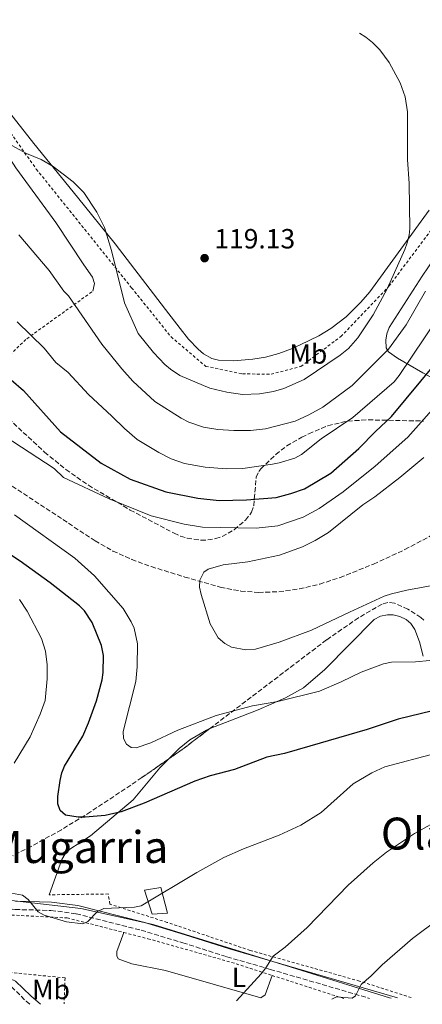
# Model space of a CAD drawing. Units: metres. Extents: x 616624 to 619992, y 4794212 to 4794882.
# Drawn here: x 618272 to 618418, y 4794241 to 4794596 of the extents above; entities that cross this region are included whole.
import ezdxf
from ezdxf.enums import TextEntityAlignment as Align

# ---------------------------------------------------------------- set-up
doc = ezdxf.new("R2010")
doc.units = ezdxf.units.M
doc.header["$MEASUREMENT"] = 0
doc.linetypes.add('DGN Style 2', pattern=[1.7399219301090239, 1.043953158065414, -0.6959687720436097])
doc.linetypes.add('DGN Style 3', pattern=[2.435890702152634, 1.739921930109024, -0.6959687720436097])
for name, color, linetype, lineweight in [('Barranco lineal', 142, 'DGN Style 3', 13), ('Camino', 7, 'DGN Style 3', 0), ('Cota de punto acotado terreno', 7, 'Continuous', 0), ('Curva de nivel directora', 30, 'Continuous', 30), ('Curva de nivel intermedia', 30, 'Continuous', 0), ('Edificio', 1, 'Continuous', 13), ('Etiqueta de uso rústico', 92, 'Continuous', 0), ('Límite de Nación', 7, 'Continuous', 0), ('Línea de cambio de uso (parcela vista)', 92, 'Continuous', 0), ('Margen derecho', 7, 'Continuous', 0), ('Punto acotado terreno (símbolo)', 7, 'Continuous', 0), ('Tela metálica o alambrada', 7, 'DGN Style 2', 0), ('Texto de Área (paraje) menor', 7, 'Continuous', 0), ('Zona arbolada', 92, 'DGN Style 3', 0)]:
    doc.layers.add(name, color=color, linetype=linetype, lineweight=lineweight)
doc.styles.add('Style-Arial', font='arial.ttf')

# ---------------------------------------------------------------- blocks, each defined once
blk = doc.blocks.new('*U5')
at = {"layer": 'Zona arbolada', "color": 92, "linetype": 'DGN Style 3', "lineweight": 0}
for points in [[(618418.1600000003, 4794379.09, 100.1699999999983), (618417.1399999997, 4794380.08, 100), (618412.4699999997, 4794383.100000001, 99.80999999999767), (618407.5599999996, 4794385.300000001, 99.80000000000291), (618405.2000000002, 4794385.52, 99.88000000000466), (618403.1500000004, 4794384.939999999, 100), (618394.6500000004, 4794380, 100.6999999999971), (618383.0800000001, 4794372, 102.0299999999988), (618331.7400000002, 4794333, 110.320000000007), (618316.5599999996, 4794322.369999999, 113.0399999999936), (618298.0499999998, 4794310.01, 117.0299999999988), (618287.5, 4794303.57, 119.0599999999977), (618276.6600000003, 4794297.57, 120.5899999999965), (618269.9900000002, 4794294.230000001, 121.1499999999942)], [(618248.8200000003, 4794470.08, 106.0800000000017), (618281.4400000004, 4794439.730000001, 106.0800000000017), (618289.1399999997, 4794433.449999999, 106.0800000000017), (618297.2800000003, 4794427.77, 106.0800000000017), (618312.3399999999, 4794418.83, 106.0800000000017), (618328.1200000001, 4794410.460000001, 106.0800000000017), (618330.4600000001, 4794409.41, 105.8899999999994), (618332.8799999999, 4794408.65, 105.4400000000023), (618337.8300000001, 4794407.970000001, 104.3699999999953), (618340.2699999996, 4794408.050000001, 104.070000000007), (618343.1699999999, 4794408.560000001, 104.0399999999936), (618345.4699999997, 4794409.33, 104.1000000000058), (618349.8600000005, 4794411.76, 104.4100000000035), (618353.9299999997, 4794415.189999999, 104.9499999999971), (618356.0999999996, 4794418.060000001, 105.429999999993), (618356.8600000005, 4794420.480000001, 105.8500000000058), (618357.7599999999, 4794430.640000001, 107.6300000000047), (618358.7199999997, 4794432.789999999, 107.9700000000012), (618359.4299999997, 4794433.680000001, 108.1000000000058), (618364.8300000001, 4794438.869999999, 108.6999999999971), (618368.7699999996, 4794441.949999999, 108.9600000000064), (618374.1600000003, 4794445.140000001, 109.1499999999942), (618376.7300000006, 4794446.34, 108.7899999999936), (618383.5700000003, 4794449.24, 107.7599999999948), (618390.7699999996, 4794450.930000001, 106.7599999999948), (618398.1900000004, 4794451.350000001, 105.7599999999948), (618418.04, 4794450.930000001, 103.1199999999953)]]:
    blk.add_polyline3d(points, dxfattribs=at)
blk = doc.blocks.new('5PATER')
at = {"layer": 'Punto acotado terreno (símbolo)', "linetype": 'Continuous', "lineweight": 0}
h = blk.add_hatch(color=51, dxfattribs=at)
edge = h.paths.add_edge_path()
edge.add_ellipse((0, 0), major_axis=(-0.1095731443231308, -0.1110710700762829), ratio=0.9994222409660317, start_angle=0, end_angle=360)

msp = doc.modelspace()

# ---------------------------------------------------------------- linework, layer by layer
at = {"layer": 'Barranco lineal', "color": 142, "linetype": 'DGN Style 3', "lineweight": 13}
msp.add_polyline3d([(618221.3300000001, 4794455.730000001, 94.49000000000524), (618225.2999999998, 4794454.16, 94.49000000000524), (618232.1600000003, 4794450.800000001, 94.33000000000175), (618247.3799999999, 4794442.130000001, 93.80999999999767), (618249.4199999999, 4794440.82, 93.69000000000233), (618299.6600000003, 4794407.779999999, 90.66999999999825), (618306.1100000005, 4794404.07, 90.41000000000349), (618312.8899999997, 4794401.02, 90.33999999999651), (618319.9199999999, 4794398.449999999, 90.35000000000582), (618332, 4794394.699999999, 90.22000000000116), (618344.8200000003, 4794391.02, 89.55999999999767), (618352.1799999997, 4794389.640000001, 89.08999999999651), (618358.6100000005, 4794389.130000001, 88.69999999999709), (618365.9600000001, 4794389.380000001, 88.30000000000291), (618373.3099999996, 4794390.41, 87.88999999999942), (618380.6600000003, 4794392.15, 87.5), (618387.9900000002, 4794394.51, 87.11000000000058), (618400.0700000003, 4794399.380000001, 86.5), (618411.3600000005, 4794404.58, 85.97999999999593), (618426.6100000005, 4794412.75, 85.32000000000698)], dxfattribs=at)
at = {"layer": 'Camino', "color": 7, "linetype": 'DGN Style 3', "lineweight": 0}
for points in [[(618234.5300000017, 4794278.000000001, 107.3300000000016), (618235.8599999994, 4794277.770000001, 106.7899999999937), (618252.7799999998, 4794276.750000001, 106.5), (618270.8700000013, 4794274.830000001, 105.1900000000023), (618283.7600000016, 4794274.480000001, 105.1900000000023), (618292.8399999987, 4794273.310000001, 104.9199999999983), (618316.27, 4794267.350000001, 105.7299999999959), (618331.3199999996, 4794262.830000001, 106.6799999999929), (618347.2099999995, 4794257.779999999, 108.6999999999972), (618362.8500000013, 4794253.250000001, 110.5899999999966), (618398.640000001, 4794242.790000002, 115.8500000000058)], [(618243.9100000006, 4794245.95, 106.8000000000029), (618245.4899999986, 4794246.060000001, 106.1100000000006), (618250.670000002, 4794246.84, 105.9799999999958), (618253.3799999988, 4794247.41, 106.1199999999953), (618261.4600000011, 4794249.110000002, 106.520000000004), (618263.6600000006, 4794248.95, 106.300000000003), (618266.7899999977, 4794248.230000001, 106.2500000000001), (618269.5399999992, 4794246.949999999, 106.2500000000001), (618274.7800000006, 4794241.790000001, 106.1999999999971), (618276.1700000009, 4794240.650000001, 106.2700000000041)]]:
    msp.add_polyline3d(points, dxfattribs=at)
at = {"layer": 'Curva de nivel directora', "color": 30, "linetype": 'Continuous', "lineweight": 30, "elevation": 100, "flags": 128}
for points in [[(618287.2399999995, 4794447.07), (618301.86, 4794435.789999999), (618312.3499999996, 4794430.029999999), (618325.230000001, 4794425.390000001), (618336.6500000004, 4794423.12), (618344.449999999, 4794422.290000001), (618354.219999999, 4794422.520000001), (618364.9500000001, 4794423.42), (618370.2799999987, 4794424.77), (618375.2000000007, 4794426.430000001), (618384.6599999999, 4794432.190000001), (618394.7899999998, 4794441.08), (618400.730000001, 4794447.190000001), (618406.5699999991, 4794452.52), (618422.4399999989, 4794471.67)], [(618269.3699999994, 4794465.840000001), (618273.8499999986, 4794461.930000001), (618287.2399999995, 4794447.07)], [(618421.3199999991, 4794346.460000002), (618408.9699999997, 4794343.410000001), (618397.7200000001, 4794339.720000001), (618377.0400000003, 4794333.67), (618368.01, 4794331.110000002), (618361.6199999996, 4794329.689999999), (618349.9400000009, 4794325.320000002), (618341.1399999987, 4794322.99), (618335.6400000001, 4794321.140000002), (618317.3999999989, 4794313.150000001), (618309.0300000003, 4794310.08), (618303.3099999982, 4794308.740000002), (618296.0799999996, 4794308.130000001), (618293.5799999986, 4794308.16), (618288.9899999996, 4794308.800000002), (618287.13, 4794310.510000002), (618286.2200000003, 4794312.930000001), (618286.1800000002, 4794315.580000001), (618287.0199999983, 4794321.350000001), (618287.7200000001, 4794324.140000002), (618288.6799999991, 4794326.45), (618295.2300000003, 4794337.32), (618297.3400000003, 4794342.130000001), (618300.2300000006, 4794350.100000001), (618302.1700000005, 4794357.600000001), (618302.5799999996, 4794360.26), (618302.7099999993, 4794366.460000004), (618301.9600000004, 4794370.03), (618298.5599999985, 4794378.310000001), (618295.8499999995, 4794382.5), (618294.0599999991, 4794384.25), (618283.4299999987, 4794392.609999999), (618272.5999999992, 4794400.420000002), (618249.9399999988, 4794415.470000002)]]:
    msp.add_lwpolyline(points, dxfattribs=at)
at = {"layer": 'Curva de nivel intermedia', "color": 30, "linetype": 'Continuous', "lineweight": 0, "flags": 128}
for points, elevation in [([(618205.8713221509, 4794595.617295089), (618210.3300000015, 4794592.720000001), (618229.9000000004, 4794577.83), (618235.7099999997, 4794574.619999998), (618242.5700000017, 4794569.42), (618246.8400000009, 4794566.84), (618269.7000000001, 4794550.220000002), (618274.9000000014, 4794547.329999999), (618280.1800000009, 4794545.189999999), (618284.5199999993, 4794542.720000001), (618291.7600000014, 4794537.199999999), (618295.5700000002, 4794533.33), (618300.3500000011, 4794526.27), (618303.0600000002, 4794520.640000001), (618305.53, 4794512.38), (618310.3200000002, 4794493.579999999), (618315.2100000005, 4794482.52), (618320.6900000012, 4794475.689999999)], 115), ([(618320.6900000012, 4794475.689999999), (618324.7999999997, 4794471.279999999), (618326.8600000005, 4794469.63), (618330.2100000009, 4794467.390000001), (618341.0400000003, 4794462.779999998), (618347.12, 4794461.300000002), (618352.8399999999, 4794460.529999998), (618358.9300000007, 4794460.73), (618363.9900000012, 4794461.55), (618367.7400000019, 4794462.67), (618375.0399999997, 4794465.949999998), (618388.0000000015, 4794474.619999998), (618391.0300000003, 4794477.089999998), (618394.3499999995, 4794480.880000002), (618399.8900000004, 4794489.199999998), (618405.0300000013, 4794498.529999998), (618411.4000000015, 4794512.769999999), (618412.1300000002, 4794515.16), (618412.85, 4794517.9), (618413.0900000014, 4794520.390000001), (618412.8600000012, 4794536.56), (618412.3300000015, 4794545.259999999), (618412.3600000006, 4794562.4), (618411.4599999997, 4794567.779999998), (618409.6300000013, 4794572.890000001), (618405.750000001, 4794580.139999999), (618402.3200000002, 4794584.8), (618399.7100000017, 4794587.380000001), (618397.3300000011, 4794589.279999999), (618394.981549268, 4794590.752163148)], 115), ([(618271.5399999997, 4794486.65), (618281.2800000005, 4794477.24), (618285.570000002, 4794472.06), (618289.9100000006, 4794468.389999999), (618297.2400000021, 4794460.439999999), (618305.7500000013, 4794452.720000001), (618310.2700000008, 4794448.179999999), (618314.8500000008, 4794444.279999998), (618322.6600000004, 4794439.550000001), (618327.1200000019, 4794437.269999999), (618331.8899999995, 4794435.659999999), (618339.390000001, 4794434.249999999), (618346.9900000005, 4794433.71), (618352.9000000001, 4794433.829999999), (618363.6300000013, 4794435.429999999), (618366.0900000001, 4794435.869999999), (618371.6800000002, 4794437.590000001), (618374.0899999997, 4794438.889999999), (618381.1999999998, 4794444.52), (618392.5600000012, 4794452.15), (618407.5400000014, 4794465.05), (618409.3099999995, 4794467.390000001), (618441.6500000004, 4794515.449999998)], 105.0000000000009), ([(618418.7400000021, 4794497.76), (618411.8300000008, 4794485.609999999), (618405.4300000014, 4794476.78), (618392.3400000001, 4794463.769999999), (618381.7300000018, 4794455.880000001), (618376.7300000017, 4794453.119999998), (618371.7899999997, 4794450.880000001), (618361.0499999997, 4794448.069999999), (618355.6400000006, 4794447.550000001), (618349.7300000007, 4794447.479999999), (618343.9500000007, 4794447.859999999), (618338.8099999996, 4794448.749999999), (618333.480000001, 4794450.55), (618330.6600000003, 4794451.929999999), (618321.1500000017, 4794457.949999998), (618313.3100000008, 4794465.359999998), (618309.3099999997, 4794469.690000001), (618302.1200000015, 4794478.640000001), (618290.1200000007, 4794496.019999999), (618288.3600000016, 4794497.8), (618283.0799999998, 4794505.17), (618272.1299999997, 4794518.109999998)], 110.0000000000005), ([(618264.0100000015, 4794447.439999999), (618284.9400000018, 4794433.76), (618288.3000000013, 4794430.599999999), (618304.6900000018, 4794422.869999999), (618319.9, 4794416.779999998), (618331.7500000009, 4794413.759999999), (618338.4299999997, 4794412.619999999), (618357.7800000019, 4794412.34), (618365.5, 4794413.12), (618374.7100000011, 4794416.31), (618380.4800000001, 4794419.350000001), (618389.1000000013, 4794425.38), (618400.6300000002, 4794434.630000001), (618412.3700000016, 4794445.140000001), (618430.8200000009, 4794465.779999998)], 95.00000000000044), ([(618425.8099999996, 4794392.489999999), (618412.0400000009, 4794389.99), (618406.5800000003, 4794388.680000001), (618403.9299999995, 4794387.76), (618391.4200000013, 4794382.070000002), (618377.7400000021, 4794375.529999998), (618366.0699999998, 4794371.159999998), (618357.4900000013, 4794368.699999998), (618353.9599999997, 4794368.470000001), (618348.8700000001, 4794369.38), (618346.4500000017, 4794370.67), (618343.9900000008, 4794372.759999999), (618341.1000000007, 4794377.819999999), (618337.9400000002, 4794388.390000001), (618337.3600000013, 4794391.060000001), (618337.490000001, 4794393.550000001), (618338.8800000012, 4794396.390000001), (618340.4600000014, 4794397.480000001), (618345.8799999995, 4794399.140000001), (618354.7500000009, 4794400.149999999), (618366.1600000015, 4794402.55), (618374.4899999998, 4794405.560000001), (618379.0000000005, 4794407.8), (618383.8100000005, 4794410.71), (618396.2200000002, 4794420.730000001), (618400.560000001, 4794423.59), (618409.570000001, 4794430.57), (618418.1699999997, 4794437.760000001)], 90), ([(618406.5300000012, 4794363.960000002), (618403.7000000014, 4794363.420000001), (618395.5600000009, 4794360.42), (618388.4300000007, 4794356.869999999), (618380.5400000005, 4794353.560000001), (618365.5800000004, 4794349.830000001), (618356.4000000005, 4794348.25), (618343.3499999993, 4794344.720000001), (618329.5200000004, 4794339.439999999), (618319.7600000014, 4794334.899999999), (618314.4800000018, 4794333.060000001), (618312.7100000017, 4794333.25), (618311.0300000008, 4794334.439999999), (618309.900000002, 4794336.42), (618309.75, 4794338.960000001), (618314.3000000009, 4794357.01), (618314.8399999996, 4794362.359999998), (618314.9500000014, 4794370.66), (618313.7000000018, 4794376.279999999), (618312.7300000017, 4794378.589999998), (618309.7900000003, 4794383.3), (618299.4600000015, 4794395.109999998), (618292.3899999994, 4794401.439999999), (618270.5800000008, 4794417.149999999)], 95.00000000000044), ([(618270.5300000015, 4794327.57), (618276.2800000005, 4794337.07), (618279.820000001, 4794345.210000001), (618281.6300000015, 4794350.220000001), (618282.3900000014, 4794357.980000001), (618282.4299999995, 4794363.009999999), (618281.8200000015, 4794368), (618280.3500000007, 4794372.58), (618275.2099999997, 4794382.41), (618272.4300000014, 4794386.600000001)], 105.0000000000011), ([(618420.3600000002, 4794364.560000001), (618415.2300000006, 4794364.109999999), (618406.5300000012, 4794363.960000002)], 95.0000000000004), ([(618422.3000000003, 4794331.109999998), (618404.1500000006, 4794326.220000001), (618399.400000001, 4794324.039999999), (618392.7100000011, 4794320.189999999), (618381.1399999994, 4794309.74), (618373.7900000003, 4794305.220000001), (618365.9900000016, 4794301.570000002), (618353.1200000015, 4794296.74), (618346.0899999996, 4794293.550000001), (618336.3200000019, 4794288.210000001), (618316.2600000012, 4794276.210000001), (618313.8200000003, 4794275.63), (618302.7800000008, 4794275.24), (618300.5800000014, 4794274.109999999), (618297.0400000007, 4794270.460000002), (618295.2300000003, 4794269.720000001), (618289.3099999994, 4794270.439999999), (618281.360000001, 4794272.84), (618279.1300000004, 4794274.009999999), (618275.5300000017, 4794278.400000001), (618273.52, 4794280.029999998), (618266.8400000012, 4794281.210000001)], 105.0000000000011), ([(618350.6400000005, 4794241.949999999), (618359.540000001, 4794251.659999999), (618361.2799999999, 4794253.789999999), (618363.9000000019, 4794258.060000001), (618368.1399999997, 4794261.289999999), (618376.0900000002, 4794268.369999999), (618390.9400000008, 4794283.619999998), (618399.8900000004, 4794291.710000002), (618404.7000000007, 4794295.529999999), (618414.8000000013, 4794302.199999999), (618425.3200000002, 4794307.99)], 110.0000000000004), ([(618384.9900000007, 4794242.550000001), (618386.6600000004, 4794243.4), (618392.3500000011, 4794242.92), (618393.5600000004, 4794243.710000001), (618395.6000000011, 4794247.83), (618399.1999999997, 4794250.859999999), (618403.1300000015, 4794254.9), (618414.0599999992, 4794264.34), (618423.5800000011, 4794271.439999999)], 115)]:
    msp.add_lwpolyline(points, dxfattribs=dict(at, elevation=elevation))
at = {"layer": 'Edificio', "color": 1, "linetype": 'Continuous', "lineweight": 13}
msp.add_polyline3d([(618325.8300000001, 4794273.52, 107.9799999999959), (618320.2999999998, 4794273.180000001, 107.7100000000064), (618317.54, 4794281.84, 107.570000000007), (618323.3300000001, 4794282.720000001, 108.25)], close=True, dxfattribs=at)
at = {"layer": 'Edificio', "color": 51, "linetype": 'Continuous', "lineweight": 13}
msp.add_polyline3d([(618320.2999999998, 4794273.180000001, 107.7100000000064), (618317.54, 4794281.84, 107.570000000007), (618323.3300000001, 4794282.720000001, 108.25), (618325.8300000001, 4794273.52, 107.9799999999959), (618320.2999999998, 4794273.180000001, 107.7100000000064)], dxfattribs=at)
at = {"layer": 'Límite de Nación', "color": 7, "linetype": 'Continuous', "lineweight": 0}
msp.add_polyline3d([(617954.120000001, 4794275.779999999, 142.6), (617998.1600000003, 4794286.130000001, 139.22), (618035.1099999994, 4794295.49, 135.12), (618083.0100000016, 4794308.4, 129.26), (618098.0199999996, 4794312.07, 128.03), (618122.7300000006, 4794306.91, 123.72), (618165.2699999996, 4794297.119999999, 117.56), (618179, 4794293.369999999, 115.4), (618197.4100000003, 4794286.730000001, 112.43), (618216.2399999984, 4794282.52, 109.45), (618240.7399999984, 4794280.02, 106.69), (618268.5199999996, 4794278.140000001, 105.35), (618294.5599999987, 4794275.180000001, 104.95), (618320.5700000003, 4794269.430000001, 105.92), (618370.4200000018, 4794254.029999999, 111.59), (618405.8599999994, 4794243.029999999, 116.82), (618406.4100000003, 4794242.92, 116.9)], dxfattribs=at)
at = {"layer": 'Línea de cambio de uso (parcela vista)', "color": 92, "linetype": 'Continuous', "lineweight": 0}
for points in [[(618245.7999999998, 4794581.4, 117.0299999999988), (618246.5700000003, 4794580.33, 116.9600000000064), (618261.9299999997, 4794556.279999999, 114.9199999999983), (618271.1500000004, 4794542.210000001, 114.4199999999983), (618285.5, 4794522.449999999, 113.3099999999977), (618295.5800000001, 4794507.210000001, 113.179999999993), (618298.75, 4794502.82, 113.7700000000041), (618299.4500000002, 4794500.57, 113.6600000000035), (618298.8799999999, 4794497.76, 112.6399999999994)], [(618255.9800000006, 4794578.439999999, 118.070000000007), (618277.5700000003, 4794551, 115.6300000000047), (618293.29, 4794531.630000001, 114.7899999999936), (618306.8700000001, 4794514.84, 115), (618325.0800000001, 4794491.119999999, 117.679999999993), (618330.3399999999, 4794484.32, 118.070000000007), (618333.4000000004, 4794480.460000001, 117.9199999999983), (618336.79, 4794476.850000001, 117.6699999999983), (618338.7800000003, 4794475.17, 117.6399999999994), (618341.7400000002, 4794473.49, 117.7400000000052), (618344.1799999997, 4794472.92, 117.8300000000017), (618349.6100000005, 4794472.66, 118.0099999999948), (618356.5599999996, 4794473.220000001, 118.2100000000064), (618361.0700000003, 4794473.939999999, 118.3399999999965), (618365.8799999999, 4794475.26, 118.7799999999988), (618370.54, 4794477, 119.3399999999965), (618373.6600000003, 4794478.34, 119.4199999999983), (618380.3899999997, 4794481.609999999, 118.929999999993), (618384.6299999999, 4794484.230000001, 118.5), (618390.1500000004, 4794488.539999999, 117.8999999999942), (618395.5199999996, 4794493.730000001, 117.25), (618398.7100000001, 4794497.539999999, 116.7899999999936), (618420.1699999999, 4794526.970000001, 113.0500000000029)], [(618460.6299999999, 4794568.16, 107.8000000000029), (618447.3899999997, 4794546.029999999, 110.3899999999994), (618443.3399999999, 4794539.75, 110.8600000000006), (618437.6600000003, 4794531.529999999, 111.1000000000058), (618424.4800000006, 4794513.24, 111.1000000000058), (618417.6100000005, 4794503.199999999, 111.4199999999983), (618405.7000000002, 4794484.699999999, 112.1900000000023), (618404.8099999996, 4794482.42, 111.6399999999994), (618404.5, 4794480.050000001, 110.8399999999965), (618404.6500000004, 4794477.32, 110.7400000000052), (618405.4000000004, 4794475.84, 110.5), (618408.6600000003, 4794473.58, 108.320000000007), (618417.7999999998, 4794468.32, 100.7899999999936), (618420.7199999997, 4794466.779999999, 99.02999999999884), (618430.8200000003, 4794461.460000001, 94.08999999999651), (618441.4000000004, 4794456.16, 89.88999999999942), (618444.75, 4794454.810000001, 88.91999999999825), (618447.2599999999, 4794454.359999999, 88.33999999999651), (618447.5636, 4794454.369700001, 88.28190000000177)], [(618340.8285999997, 4794339.904100001, 96.48369999999704), (618358.4500000002, 4794346.82, 95.83000000000175), (618368.2800000003, 4794351.16, 95.36000000000058), (618374.8300000001, 4794354.789999999, 94.91000000000349), (618382.5199999996, 4794361.33, 94.08000000000175), (618400.3099999996, 4794379.33, 91.22000000000116), (618402.5300000003, 4794380.600000001, 90.97000000000116), (618405.0899999999, 4794381.07, 90.7899999999936), (618407.1399999997, 4794381.01, 90.67999999999302), (618409.5300000003, 4794380.51, 90.66999999999825), (618411.8200000003, 4794379.42, 90.88000000000466), (618413.5099999999, 4794377.939999999, 91.22000000000116), (618414.9900000002, 4794375.800000001, 91.80999999999767), (618416.5899999999, 4794371.359999999, 93.33999999999651), (618417.9000000004, 4794366.119999999, 94.67999999999302)], [(618326.2122, 4794329.129100001, 97.3231999999989), (618329.9900000002, 4794332.880000001, 96.99000000000524), (618333.8799999999, 4794336.01, 96.77999999999884), (618339.8499999996, 4794339.52, 96.52000000000407), (618340.8285999997, 4794339.904100001, 96.48369999999704)], [(618283.0599999996, 4794280.130000001, 104.4400000000023), (618287.6299999999, 4794292.850000001, 103.0899999999965), (618288.8300000001, 4794294.939999999, 102.8000000000029), (618290.5899999999, 4794296.609999999, 102.4499999999971), (618298.0499999998, 4794301.439999999, 101.1999999999971), (618313.4400000004, 4794314.380000001, 99.05999999999767), (618322.9600000001, 4794325.9, 97.61000000000058), (618326.2122, 4794329.129100001, 97.3231999999989)], [(618310.0199999996, 4794266.539999999, 105.6300000000047), (618307.4800000006, 4794259.65, 105.3600000000006), (618307.5, 4794258.07, 105.8999999999942), (618308.04, 4794257.029999999, 105.8999999999942), (618312.8600000005, 4794255.26, 106.1000000000058), (618325, 4794252.810000001, 106.8600000000006), (618359.3899999997, 4794242.99, 111.2899999999936), (618360.9500000002, 4794244.060000001, 111.2899999999936), (618363.5300000003, 4794251.050000001, 111.2899999999936)]]:
    msp.add_polyline3d(points, dxfattribs=at)
at = {"layer": 'Margen derecho', "color": 7, "linetype": 'Continuous', "lineweight": 0}
for points in [[(618271.03, 4794277.820000002, 105.1900000000023), (618283.9899999974, 4794277.480000001, 105.1900000000023), (618293.3999999975, 4794276.270000001, 104.9199999999983), (618317.0700000003, 4794270.24, 105.7299999999959), (618332.199999998, 4794265.7, 106.6799999999929), (618348.0799999967, 4794260.650000001, 108.6999999999972), (618363.6900000017, 4794256.130000002, 110.5899999999966), (618408.7199999995, 4794242.960000002, 117.2100000000064)], [(618242.4600000001, 4794248.36, 106.300000000003), (618245.2299999993, 4794248.540000001, 106.1100000000006), (618250.2299999994, 4794249.300000001, 105.9799999999958), (618253.3200000006, 4794249.949999999, 106.1399999999993), (618261.2800000003, 4794251.619999999, 106.520000000004), (618264.0300000017, 4794251.440000001, 106.300000000003), (618267.609999998, 4794250.600000001, 106.2500000000001), (618270.9899999975, 4794249.03, 106.2500000000001), (618276.4600000015, 4794243.65, 106.1999999999971), (618280.0100000009, 4794240.720000001, 106.3800000000046)]]:
    msp.add_polyline3d(points, dxfattribs=at)
at = {"layer": 'Tela metálica o alambrada', "color": 7, "linetype": 'DGN Style 2', "lineweight": 0, "extrusion": (-0.1370653299884303, 0.04409973551802784, 0.9895798647114858), "elevation": 126779.8052772184, "flags": 128}
msp.add_lwpolyline([(-4753238.785899682, -870554.1473051757), (-4753238.785899682, -870526.3666410367)], dxfattribs=at)
at = {"layer": 'Tela metálica o alambrada', "color": 7, "linetype": 'DGN Style 2', "lineweight": 0}
for points in [[(618248.0800000001, 4794584.560000001, 118.2899999999936), (618278.4699999997, 4794541.76, 115.5899999999965), (618312.8200000003, 4794499, 116.8000000000029), (618327.04, 4794481.279999999, 117.6100000000006), (618339.5800000001, 4794470.640000001, 117.75), (618352.7999999998, 4794467.930000001, 117.8800000000047), (618363.0899999999, 4794467.810000001, 118.1499999999942), (618373.8600000005, 4794470.600000001, 118.5599999999977), (618388.2100000001, 4794481.350000001, 118.4199999999983), (618405.6200000001, 4794499.52, 116.1300000000047), (618426.8399999999, 4794527.77, 112.8899999999994), (618448.5300000003, 4794560.24, 110.320000000007), (618455.5999999996, 4794571.52, 109.8500000000058)], [(618196.6100000005, 4794550.880000001, 105.0800000000017), (618195.0499999998, 4794548.029999999, 103.2799999999988), (618197.7400000002, 4794538.380000001, 102.4700000000012), (618212.9600000001, 4794511.67, 100.3099999999977), (618214.8200000003, 4794501.59, 99.22999999999593), (618219.2599999999, 4794488.600000001, 97.33999999999651), (618231.6500000004, 4794478.689999999, 97.07000000000698), (618248.8300000001, 4794469.680000001, 97.58000000000175), (618258.9100000003, 4794465.08, 98.92999999999302), (618275.04, 4794480.600000001, 105.4100000000035), (618298.8799999999, 4794497.76, 112.9700000000012)], [(618413.6699999999, 4794243.050000001, 118.1699999999983), (618395.0300000003, 4794249.02, 115.9199999999983), (618355.5899999999, 4794260.07, 110.1199999999953), (618325.6500000004, 4794270.189999999, 106.4799999999959), (618304.9900000002, 4794276.75, 105.1300000000047), (618304.4100000003, 4794280.430000001, 104.9900000000052), (618283.0599999996, 4794280.130000001, 105.1300000000047)], [(618252.8399999999, 4794273.810000001, 106.570000000007), (618257.4100000003, 4794273.460000001, 106.2299999999959), (618289.5999999996, 4794271.800000001, 105.6900000000023), (618310.0199999996, 4794266.539999999, 106.4400000000023)], [(618310.0199999996, 4794266.539999999, 106.4400000000023), (618318.7100000001, 4794264.310000001, 106.7700000000041), (618348.8799999999, 4794255.77, 109.7299999999959), (618363.5300000003, 4794251.050000001, 111.9700000000012)], [(618253.25, 4794253.57, 107.3600000000006), (618256.6399999997, 4794253.41, 107.3099999999977), (618288.8499999996, 4794250.17, 105.9600000000064), (618288.5199999996, 4794240.859999999, 106.25)]]:
    msp.add_polyline3d(points, dxfattribs=at)
at = {"layer": 'Zona arbolada', "color": 92, "linetype": 'DGN Style 3', "lineweight": 0, "extrusion": (0.3485118359658889, -0.267849459255362, 0.8982183294546464), "elevation": -1068564.480150649, "flags": 128}
msp.add_lwpolyline([(4178155.424175287, 2183856.156298575), (4178144.411681156, 2183859.495171069), (4178137.974016692, 2183861.748614246)], dxfattribs=at)
at = {"layer": 'Zona arbolada', "color": 92, "linetype": 'DGN Style 3', "lineweight": 0}
for points in [[(618248.8200000003, 4794470.08, 106.0800000000017), (618281.4400000004, 4794439.730000001, 106.0800000000017), (618289.1399999997, 4794433.449999999, 106.0800000000017), (618297.2800000003, 4794427.77, 106.0800000000017), (618312.3399999999, 4794418.83, 106.0800000000017), (618328.1200000001, 4794410.460000001, 106.0800000000017), (618330.4600000001, 4794409.41, 105.8899999999994), (618332.8799999999, 4794408.65, 105.4400000000023), (618337.8300000001, 4794407.970000001, 104.3699999999953), (618340.2699999996, 4794408.050000001, 104.070000000007), (618343.1699999999, 4794408.560000001, 104.0399999999936), (618345.4699999997, 4794409.33, 104.1000000000058), (618349.8600000005, 4794411.76, 104.4100000000035), (618353.9299999997, 4794415.189999999, 104.9499999999971), (618356.0999999996, 4794418.060000001, 105.429999999993), (618356.8600000005, 4794420.480000001, 105.8500000000058), (618357.7599999999, 4794430.640000001, 107.6300000000047), (618358.7199999997, 4794432.789999999, 107.9700000000012), (618359.4299999997, 4794433.680000001, 108.1000000000058), (618364.8300000001, 4794438.869999999, 108.6999999999971), (618368.7699999996, 4794441.949999999, 108.9600000000064), (618374.1600000003, 4794445.140000001, 109.1499999999942), (618376.7300000006, 4794446.34, 108.7899999999936), (618383.5700000003, 4794449.24, 107.7599999999948), (618390.7699999996, 4794450.930000001, 106.7599999999948), (618398.1900000004, 4794451.350000001, 105.7599999999948), (618418.04, 4794450.930000001, 103.1199999999953)], [(618418.1600000003, 4794379.09, 100.1699999999983), (618417.1399999997, 4794380.08, 100), (618412.4699999997, 4794383.100000001, 99.80999999999767), (618407.5599999996, 4794385.300000001, 99.80000000000291), (618405.2000000002, 4794385.52, 99.88000000000466), (618403.1500000004, 4794384.939999999, 100), (618394.6500000004, 4794380, 100.6999999999971), (618383.0800000001, 4794372, 102.0299999999988), (618340.8285999997, 4794339.904100001, 108.8524000000034)], [(618326.2122, 4794329.129100001, 111.3105000000069), (618316.5599999996, 4794322.369999999, 113.0399999999936), (618298.0499999998, 4794310.01, 117.0299999999988), (618287.5, 4794303.57, 119.0599999999977), (618276.6600000003, 4794297.57, 120.5899999999965), (618269.9900000002, 4794294.230000001, 121.1499999999942)]]:
    msp.add_polyline3d(points, dxfattribs=at)

# ---------------------------------------------------------------- block references
at = {"layer": 'Punto acotado terreno (símbolo)', "color": 7, "linetype": 'Continuous', "lineweight": 0, "xscale": 10, "yscale": 10, "zscale": 10}
msp.add_blockref('5PATER', (618339.1499999971, 4794509.65, 119.1300000000056), dxfattribs=at)
at = {"layer": 'Zona arbolada', "color": 92, "linetype": 'DGN Style 3', "lineweight": 0}
msp.add_blockref('*U5', (0, 0), dxfattribs=at)

# ---------------------------------------------------------------- texts
at = {"layer": 'Cota de punto acotado terreno', "color": 7, "linetype": 'Continuous', "lineweight": 0, "style": 'Style-Arial'}
msp.add_text('119.13', height=7.000000000000002, dxfattribs=at).set_placement((618342.6499999979, 4794513.15, 119.1300000000047))
at = {"layer": 'Etiqueta de uso rústico', "color": 92, "linetype": 'Continuous', "lineweight": 0, "style": 'Style-Arial'}
for s, p in [('Mb', (618376.5702462423, 4794475.110010001, 118.0200000000041)), ('L', (618351.5414203784, 4794250.340010001, 109.4199999999983)), ('Mb', (618283.7902462423, 4794246.000010001, 106.1300000000047))]:
    msp.add_text(s, height=7.000000000000002, dxfattribs=at).set_placement(p, align=Align.MIDDLE_CENTER)
at = {"layer": 'Texto de Área (paraje) menor', "color": 7, "linetype": 'Continuous', "lineweight": 0, "style": 'Style-Arial'}
for s, p in [('Olasur', (618426.6271148272, 4794302.20001, 110)), ('65 Mugarria', (618282.9941536149, 4794297.350009999, 104.070000000007))]:
    msp.add_text(s, height=11.5, dxfattribs=at).set_placement(p, align=Align.MIDDLE_CENTER)

doc.saveas('drawing.dxf')
